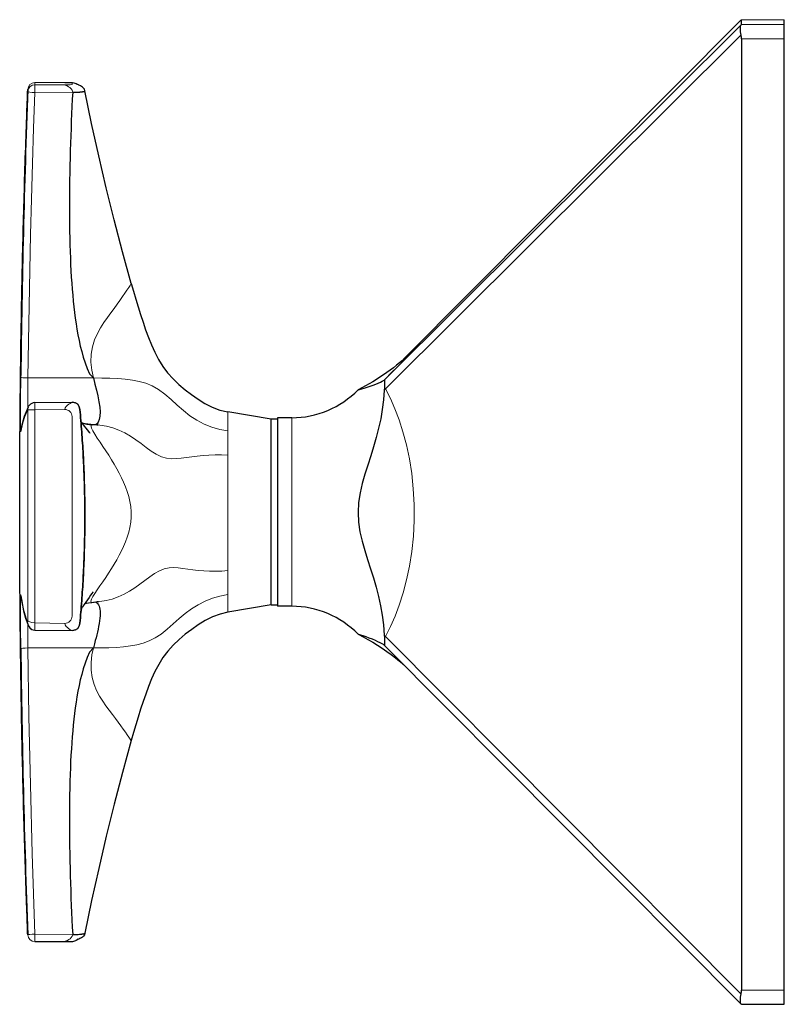
# Model space of a CAD drawing. Units: millimetres. Extents: x -155 to 323, y 395 to 977.
# Drawn here: x -144 to -91, y 708 to 777 of the extents above; entities that cross this region are included whole.
import ezdxf

# ---------------------------------------------------------------- set-up
doc = ezdxf.new("R2010")
doc.units = ezdxf.units.MM
doc.layers.get('0').update_dxf_attribs({"color": 106, "lineweight": 0})

# ---------------------------------------------------------------- blocks, each defined once
blk = doc.blocks.new('d', base_point=(-57.318314, -0.000122))
at = {"color": 0, "linetype": 'Continuous', "lineweight": 0}
for p, q in [((-117.225047, 753.329001), (-93.599083, 777.076474)), ((-93.565009, 777.109213), (-90.565009, 777.109213)), ((-93.599086, 776.730391), (-118.486365, 751.97177)), ((-90.565012, 776.7658), (-93.565012, 776.7658)), ((-93.599086, 776.019648), (-118.486365, 751.261026)), ((-93.565012, 775.760657), (-90.565012, 775.760657)), ((-143.051845, 772.70654), (-143.051981, 772.555111)), ((-143.051981, 772.555111), (-140.949954, 772.5549)), ((-143.051845, 772.706553), (-140.949964, 772.706859)), ((-140.443751, 772.701799), (-140.443724, 772.559987)), ((-140.403108, 772.038513), (-143.057642, 772.013113)), ((-143.53685, 752.02188), (-138.954456, 752.022214)), ((-118.486365, 751.97177), (-118.581613, 751.878371)), ((-118.581613, 751.16063), (-118.486365, 751.261026)), ((-118.574635, 751.330533), (-118.486365, 751.261026)), ((-143.551518, 735.062195), (-143.551249, 749.794475)), ((-143.051581, 749.789597), (-143.051891, 734.866842)), ((-140.94993, 749.81571), (-143.051581, 749.789597)), ((-140.443718, 749.315774), (-140.443719, 735.340582)), ((-125.06501, 749.237875), (-125.06501, 742.603931)), ((-129.534472, 748.32035), (-129.534472, 746.613119)), ((-129.534472, 746.613119), (-129.534472, 738.536165)), ((-125.06501, 742.603931), (-125.06501, 736.037962)), ((-129.534472, 738.536165), (-129.534472, 736.863057)), ((-129.534472, 736.863057), (-129.534472, 735.623067)), ((-143.051891, 734.866842), (-140.94995, 734.840646)), ((-118.581613, 734.019544), (-118.486365, 733.918179)), ((-118.486365, 733.918179), (-93.599086, 708.902902)), ((-143.536934, 733.117582), (-138.954637, 733.117515)), ((-118.581613, 733.309167), (-118.537868, 733.266122)), ((-140.403386, 713.064181), (-143.057013, 713.077017)), ((-90.565012, 709.161542), (-93.565012, 709.161542))]:
    blk.add_line(p, q, dxfattribs=at)
at = {"color": 0, "linetype": 'Continuous', "lineweight": 30}
for p, q in [((-93.599083, 777.076474), (-93.565009, 777.109213)), ((-93.565012, 776.7658), (-93.565009, 777.109213)), ((-90.565012, 776.7658), (-90.565009, 777.109213)), ((-93.565012, 776.7658), (-93.599086, 776.730391)), ((-90.565012, 775.760657), (-90.565012, 776.7658)), ((-93.565012, 775.760657), (-93.565012, 709.161542)), ((-90.565012, 709.161542), (-90.565012, 775.760657)), ((-143.55164, 772.077627), (-143.551507, 772.224589)), ((-143.548928, 772.109152), (-143.551355, 772.077627)), ((-118.574632, 751.330533), (-118.581613, 751.16063)), ((-143.053092, 750.295161), (-140.404683, 750.328301)), ((-126.490402, 749.13247), (-129.534472, 749.641873)), ((-138.625246, 748.725356), (-138.721887, 748.72781)), ((-126.490402, 737.98988), (-126.490402, 749.13247)), ((-126.06501, 749.13247), (-126.490402, 749.13247)), ((-125.06501, 749.237962), (-126.06501, 749.237962)), ((-126.06501, 749.237875), (-126.06501, 736.037962)), ((-139.206399, 748.176863), (-139.195888, 748.163657)), ((-139.206391, 748.176868), (-139.195955, 748.163733)), ((-126.490402, 736.13247), (-126.490402, 737.98988)), ((-139.049789, 736.311159), (-138.56704, 736.360271)), ((-138.625124, 736.347944), (-138.711693, 736.345135)), ((-126.490402, 736.13247), (-129.534472, 735.623067)), ((-126.490402, 736.132469), (-126.06501, 736.132469)), ((-125.06501, 736.037962), (-126.06501, 736.037962)), ((-143.053911, 734.373256), (-140.405882, 734.33758)), ((-118.581613, 734.019544), (-118.574632, 733.849726)), ((-118.489456, 733.217821), (-118.537868, 733.266122)), ((-118.489495, 733.21786), (-93.600234, 708.200591)), ((-143.052365, 712.558384), (-140.949915, 712.558072)), ((-93.599086, 708.199451), (-93.565012, 708.166712)), ((-93.565025, 708.166698), (-90.565012, 708.166698))]:
    blk.add_line(p, q, dxfattribs=at)
for points in [[(-93.599083, 776.730408), (-93.648895, 776.631836), (-93.66597, 776.473328), (-93.650322, 776.266602), (-93.599083, 776.019653)], [(-140.94989, 772.706909), (-140.858231, 772.706787), (-140.769287, 772.706604), (-140.685989, 772.706177), (-140.610931, 772.705627), (-140.546326, 772.704956), (-140.493698, 772.704163), (-140.452713, 772.703125), (-140.411957, 772.70105), (-140.327301, 772.687439), (-140.251831, 772.663086), (-140.186111, 772.63208)], [(-139.551056, 772.119141), (-139.578735, 772.240173), (-139.643661, 772.325012), (-139.723267, 772.391296), (-139.793625, 772.437561), (-139.855606, 772.472839), (-139.911041, 772.501709), (-139.960495, 772.52594), (-140.004227, 772.546753), (-140.042999, 772.56488), (-140.077713, 772.580872), (-140.109268, 772.59552), (-140.138519, 772.609253), (-140.166183, 772.622437), (-140.192917, 772.635498)], [(-143.551514, 713.040344), (-143.555084, 713.139648), (-143.556549, 713.179749), (-143.558228, 713.225769), (-143.559952, 713.273071), (-143.561996, 713.328918), (-143.564255, 713.390137), (-143.566788, 713.458862), (-143.569885, 713.542603), (-143.573059, 713.628662), (-143.577164, 713.739685), (-143.581879, 713.867676), (-143.58725, 714.013367), (-143.594284, 714.2052), (-143.601608, 714.405945), (-143.610733, 714.658203), (-143.621094, 714.946533), (-143.632141, 715.257263), (-143.643539, 715.58197), (-143.655579, 715.928589), (-143.667969, 716.290527), (-143.68013, 716.650879), (-143.692474, 717.02179), (-143.704636, 717.392517), (-143.71669, 717.765747), (-143.728638, 718.141541), (-143.740402, 718.516968), (-143.752029, 718.894409), (-143.763489, 719.272034), (-143.774734, 719.649414), (-143.785843, 720.02771), (-143.796753, 720.40625), (-143.80748, 720.784668), (-143.818024, 721.163452), (-143.828384, 721.542419), (-143.838562, 721.921265), (-143.848557, 722.300293), (-143.858368, 722.679443), (-143.867996, 723.058533), (-143.877441, 723.437744), (-143.886688, 723.816956), (-143.895767, 724.196289), (-143.904648, 724.575562), (-143.913345, 724.954834), (-143.92186, 725.334106), (-143.930176, 725.713501), (-143.938324, 726.092896), (-143.946289, 726.472229), (-143.954056, 726.851624), (-143.961639, 727.230957), (-143.96904, 727.610413), (-143.976257, 727.989807), (-143.983292, 728.369263), (-143.990143, 728.748718), (-143.996811, 729.128113), (-144.003281, 729.507568), (-144.009567, 729.886963), (-144.015686, 730.266418), (-144.021606, 730.645874), (-144.027344, 731.02533), (-144.032898, 731.404785), (-144.038269, 731.784241), (-144.043457, 732.163757), (-144.048447, 732.543213), (-144.053268, 732.922668), (-144.057907, 733.302185), (-144.062347, 733.681641), (-144.066605, 734.061096), (-144.070679, 734.440613), (-144.07457, 734.820068), (-144.078278, 735.199585), (-144.081802, 735.579102), (-144.085144, 735.958557), (-144.088303, 736.338074), (-144.091263, 736.71759), (-144.094055, 737.097046), (-144.096649, 737.476562), (-144.099075, 737.856079), (-144.101303, 738.235535), (-144.103348, 738.615051), (-144.105209, 738.994568), (-144.106888, 739.374084), (-144.108383, 739.753601), (-144.10968, 740.133118), (-144.110809, 740.512573), (-144.111755, 740.89209), (-144.112503, 741.271606), (-144.113068, 741.651123), (-144.113449, 742.03064), (-144.113663, 742.410156), (-144.113678, 742.789673), (-144.11351, 743.169189), (-144.113144, 743.548645), (-144.11261, 743.928162), (-144.111893, 744.307678), (-144.110977, 744.687195), (-144.109894, 745.066711), (-144.108612, 745.446228), (-144.107147, 745.825745), (-144.105499, 746.2052), (-144.103668, 746.584717), (-144.101654, 746.964233), (-144.099457, 747.34375), (-144.097076, 747.723206), (-144.094513, 748.102722), (-144.091751, 748.482239), (-144.088821, 748.861755), (-144.085693, 749.241211), (-144.082382, 749.620728), (-144.078888, 750.000183), (-144.075211, 750.3797), (-144.07135, 750.759216), (-144.067307, 751.138672), (-144.06308, 751.518188), (-144.05867, 751.897644), (-144.054062, 752.277161), (-144.049286, 752.656616), (-144.044312, 753.036072), (-144.039154, 753.415527), (-144.033813, 753.794983), (-144.02829, 754.174438), (-144.022583, 754.553894), (-144.016693, 754.93335), (-144.01062, 755.312866), (-144.004364, 755.692261), (-143.99791, 756.071716), (-143.991287, 756.451172), (-143.984467, 756.830566), (-143.977463, 757.209961), (-143.970276, 757.589355), (-143.962906, 757.96875), (-143.955353, 758.348145), (-143.947617, 758.727539), (-143.939682, 759.106934), (-143.931564, 759.486328), (-143.923279, 759.865723), (-143.914795, 760.244995), (-143.906128, 760.624268), (-143.897278, 761.00354), (-143.888245, 761.382874), (-143.879013, 761.762085), (-143.869614, 762.141235), (-143.860016, 762.520325), (-143.850235, 762.899414), (-143.840271, 763.278564), (-143.830124, 763.657593), (-143.819794, 764.036255), (-143.80928, 764.414795), (-143.798584, 764.793457), (-143.787689, 765.172241), (-143.776627, 765.550537), (-143.765396, 765.928101), (-143.753967, 766.305969), (-143.742401, 766.682556), (-143.730652, 767.058838), (-143.718735, 767.434448), (-143.706696, 767.808105), (-143.694534, 768.17981), (-143.682266, 768.549438), (-143.670044, 768.912292), (-143.6577, 769.273438), (-143.645859, 769.615906), (-143.633881, 769.957336), (-143.622849, 770.268433), (-143.612701, 770.551575), (-143.603302, 770.811279), (-143.595337, 771.030273), (-143.588516, 771.21637), (-143.58316, 771.361877), (-143.578094, 771.49939), (-143.574158, 771.605774), (-143.570633, 771.701233), (-143.567749, 771.779663), (-143.564804, 771.859436), (-143.562668, 771.917297), (-143.560501, 771.97644), (-143.558716, 772.025513), (-143.557251, 772.065491), (-143.555481, 772.113892), (-143.554169, 772.150635)], [(-140.403107, 772.038513), (-140.429123, 771.534607), (-140.453857, 771.029602), (-140.477295, 770.522766), (-140.49942, 770.013672), (-140.520187, 769.501953), (-140.539536, 768.987671), (-140.557373, 768.470886), (-140.573624, 767.952026), (-140.588181, 767.431519), (-140.600967, 766.909973), (-140.611862, 766.388123), (-140.620773, 765.866699), (-140.627609, 765.346619), (-140.632278, 764.828735), (-140.634705, 764.314026), (-140.634811, 763.803406), (-140.632523, 763.297729), (-140.627792, 762.797852), (-140.62056, 762.304565), (-140.610794, 761.818604), (-140.59845, 761.340515), (-140.583511, 760.870728), (-140.565933, 760.409546), (-140.545685, 759.957092), (-140.522705, 759.513245), (-140.496918, 759.07782), (-140.468216, 758.65033), (-140.436462, 758.230164), (-140.401459, 757.81665), (-140.362946, 757.408997), (-140.320618, 757.006287), (-140.274094, 756.607727), (-140.222839, 756.212463), (-140.16626, 755.819641), (-140.103561, 755.428589), (-140.033798, 755.038696), (-139.95578, 754.649597), (-139.868164, 754.260803), (-139.769928, 753.871094), (-139.660583, 753.478271), (-139.538773, 753.081055), (-139.398163, 752.684204), (-139.21933, 752.310852), (-138.954651, 752.021851)], [(-140.403107, 772.038513), (-140.196457, 772.039001), (-140.026978, 772.040283), (-139.923584, 772.042175), (-139.895493, 772.044312), (-139.876038, 772.046448), (-139.857407, 772.048584), (-139.839249, 772.05072), (-139.821716, 772.052856), (-139.804703, 772.054993), (-139.788239, 772.057129), (-139.772339, 772.059265), (-139.756973, 772.061401), (-139.742172, 772.063538), (-139.727921, 772.065674), (-139.714218, 772.06781), (-139.701065, 772.069946), (-139.688461, 772.072083), (-139.676407, 772.074219), (-139.664917, 772.076294), (-139.653976, 772.07843), (-139.64357, 772.080566), (-139.633728, 772.082703), (-139.624435, 772.084839), (-139.615707, 772.086975), (-139.607513, 772.089111), (-139.599884, 772.091248), (-139.592804, 772.093384), (-139.586273, 772.095581), (-139.580292, 772.097717), (-139.574875, 772.099854), (-139.570007, 772.10199), (-139.565704, 772.104126), (-139.561935, 772.106262), (-139.558746, 772.108398), (-139.556091, 772.110535), (-139.554001, 772.112671), (-139.55246, 772.114807), (-139.551483, 772.116943), (-139.551056, 772.11908), (-139.551208, 772.121277)], [(-136.298141, 758.634277), (-136.92186, 760.857727), (-137.506348, 763.091858), (-138.057449, 765.334412), (-138.579285, 767.584045), (-139.074661, 769.838318), (-139.551208, 772.121338)], [(-136.298141, 758.634277), (-136.140259, 758.090393), (-135.981628, 757.546692), (-135.819855, 757.003967), (-135.652542, 756.462891), (-135.477417, 755.924316), (-135.292389, 755.389099), (-135.095276, 754.858215), (-134.882004, 754.333618), (-134.64772, 753.818176), (-134.386353, 753.316101), (-134.094452, 752.831299), (-133.754974, 752.378418), (-133.375854, 751.957886), (-132.966446, 751.566711), (-132.533661, 751.201416), (-132.084259, 750.856812), (-131.619766, 750.532288), (-131.136703, 750.237), (-130.631638, 749.981995), (-130.102875, 749.779846), (-129.53447, 749.641846)], [(-116.862038, 753.658569), (-116.869019, 753.651917), (-116.892784, 753.629517), (-116.939972, 753.58551), (-117.020508, 753.511536), (-117.143936, 753.400513), (-117.309761, 753.255432), (-117.505646, 753.089722), (-117.718697, 752.915894), (-117.94165, 752.740845), (-118.171066, 752.567749), (-118.405647, 752.397705), (-118.644417, 752.231567), (-118.886826, 752.069824), (-119.132675, 751.912537), (-119.381775, 751.759949), (-119.63398, 751.612183), (-119.88913, 751.469238), (-120.147079, 751.33136), (-120.411064, 751.196838)], [(-138.954453, 752.022217), (-138.842621, 751.600281), (-138.735458, 751.178162), (-138.639145, 750.761963), (-138.560471, 750.360962), (-138.50444, 749.982727), (-138.479584, 749.639954), (-138.493301, 749.34845), (-138.54039, 749.114197), (-138.611282, 748.936035), (-138.695938, 748.810913), (-138.79718, 748.735168)], [(-120.411049, 751.196838), (-120.391235, 751.198364), (-120.305717, 751.217896), (-120.162628, 751.255859), (-119.980232, 751.309326), (-119.776711, 751.373901), (-119.568024, 751.445068), (-119.363785, 751.519897), (-119.171707, 751.595642), (-118.998444, 751.669006), (-118.849625, 751.736633), (-118.728912, 751.795593), (-118.639626, 751.843079), (-118.581612, 751.878357)], [(-118.574631, 751.870483), (-118.570236, 751.817871), (-118.568832, 751.708862), (-118.569862, 751.550171), (-118.574638, 751.330505)], [(-118.581612, 751.160645), (-118.633011, 750.488037), (-118.717529, 749.819275), (-118.832497, 749.15625), (-118.975327, 748.499756), (-119.143265, 747.850037), (-119.331146, 747.206238), (-119.53215, 746.566345), (-119.737617, 745.927429), (-119.937569, 745.285889), (-120.120773, 744.638367), (-120.273849, 743.981934), (-120.377953, 743.314758), (-120.417931, 742.593872)], [(-140.405655, 734.337585), (-140.214172, 734.375671), (-140.050949, 734.484314), (-139.940933, 734.646973), (-139.900833, 734.839111), (-139.882584, 735.035706), (-139.864868, 735.232361), (-139.847656, 735.429077), (-139.830978, 735.625854), (-139.814789, 735.822632), (-139.799103, 736.01947), (-139.783859, 736.216309), (-139.769089, 736.413208), (-139.754807, 736.610168), (-139.740982, 736.807129), (-139.727661, 737.004089), (-139.714828, 737.201172), (-139.702469, 737.398193), (-139.690598, 737.595276), (-139.679199, 737.792419), (-139.668289, 737.989563), (-139.657852, 738.186768), (-139.647919, 738.383972), (-139.638443, 738.581177), (-139.629471, 738.778442), (-139.620972, 738.975708), (-139.612961, 739.172974), (-139.605438, 739.3703), (-139.598389, 739.567627), (-139.591827, 739.764954), (-139.585754, 739.96228), (-139.580154, 740.159668), (-139.575043, 740.357056), (-139.570435, 740.554443), (-139.566284, 740.751831), (-139.562637, 740.94928), (-139.559479, 741.146667), (-139.556793, 741.344116), (-139.554596, 741.541565), (-139.552887, 741.739014), (-139.551666, 741.936462), (-139.550934, 742.133911), (-139.55069, 742.33136), (-139.550934, 742.528809), (-139.551651, 742.726257), (-139.552872, 742.923706), (-139.554565, 743.121094), (-139.556763, 743.318542), (-139.559433, 743.515991), (-139.562592, 743.713379), (-139.566223, 743.910828), (-139.570358, 744.108215), (-139.574982, 744.305603), (-139.580078, 744.502991), (-139.585663, 744.700378), (-139.591721, 744.897705), (-139.598282, 745.095093), (-139.605316, 745.292358), (-139.612839, 745.489685), (-139.62085, 745.686951), (-139.629333, 745.884216), (-139.638306, 746.081482), (-139.647766, 746.278687), (-139.6577, 746.475891), (-139.668121, 746.673096), (-139.679031, 746.870239), (-139.690414, 747.067322), (-139.702286, 747.264404), (-139.71463, 747.461487), (-139.727463, 747.658508), (-139.740784, 747.85553), (-139.754578, 748.05249), (-139.76886, 748.24939), (-139.78363, 748.446289), (-139.798874, 748.643127), (-139.81459, 748.839966), (-139.830795, 749.036743), (-139.847488, 749.233459), (-139.86467, 749.430176), (-139.882324, 749.626831), (-139.900421, 749.823425), (-139.940063, 750.015991), (-140.048279, 750.179626), (-140.210907, 750.289246), (-140.404572, 750.328369)], [(-140.403091, 750.326721), (-140.209442, 750.28772), (-140.046371, 750.176819), (-139.938812, 750.011658), (-139.900406, 749.818298), (-139.88237, 749.621521), (-139.864731, 749.425171), (-139.84761, 749.229126), (-139.830994, 749.033264), (-139.81488, 748.837585), (-139.79924, 748.641907), (-139.784058, 748.446106), (-139.769348, 748.25), (-139.755081, 748.053467), (-139.741257, 747.856262), (-139.727875, 747.658325), (-139.714905, 747.459351), (-139.702362, 747.259216), (-139.690247, 747.057739), (-139.678543, 746.854797), (-139.667267, 746.650208), (-139.656433, 746.44397), (-139.646042, 746.23584), (-139.636093, 746.02594), (-139.626633, 745.814087), (-139.61763, 745.600281), (-139.609131, 745.384644), (-139.601151, 745.167175), (-139.593704, 744.947876), (-139.586792, 744.726868), (-139.58046, 744.504272), (-139.574692, 744.280151), (-139.569534, 744.054626), (-139.564987, 743.827942), (-139.56105, 743.600159), (-139.557755, 743.371399), (-139.555115, 743.141907), (-139.553116, 742.911865), (-139.551788, 742.681335), (-139.551117, 742.450623), (-139.551102, 742.21991), (-139.551758, 741.989258), (-139.553085, 741.758911), (-139.555069, 741.529114), (-139.557693, 741.299927), (-139.560959, 741.071594), (-139.564865, 740.844238), (-139.569382, 740.617981), (-139.574524, 740.392944), (-139.580246, 740.169373), (-139.586548, 739.947266), (-139.593414, 739.726746), (-139.60083, 739.507935), (-139.608765, 739.290894), (-139.617233, 739.075623), (-139.626175, 738.862183), (-139.63562, 738.650574), (-139.645523, 738.440796), (-139.655884, 738.232788), (-139.666702, 738.026489), (-139.677948, 737.821838), (-139.689621, 737.618713), (-139.701736, 737.417053), (-139.714264, 737.216614), (-139.727234, 737.017273), (-139.740631, 736.818848), (-139.754456, 736.621216), (-139.768738, 736.424133), (-139.783463, 736.227539), (-139.79866, 736.031189), (-139.814331, 735.834961), (-139.830475, 735.638733), (-139.847122, 735.442383), (-139.864258, 735.245789), (-139.881927, 735.04895), (-139.900238, 734.851746), (-139.937012, 734.657959), (-140.04454, 734.491943), (-140.207275, 734.379944), (-140.403107, 734.339844)], [(-144.030487, 748.31897), (-143.922699, 748.838989), (-143.7677, 749.355103), (-143.505478, 750.004211)], [(-139.80278, 748.914429), (-139.806931, 748.929932), (-139.818542, 748.984558), (-139.837891, 749.120972)], [(-139.802979, 748.914429), (-139.807114, 748.930115), (-139.818634, 748.985291), (-139.837875, 749.120972)], [(-139.195892, 748.163635), (-139.21875, 748.193359), (-139.277283, 748.270691), (-139.360031, 748.38092), (-139.459259, 748.512695), (-139.571198, 748.658936), (-139.684082, 748.801819), (-139.766632, 748.903137), (-139.813904, 748.960938)], [(-139.195953, 748.163757), (-139.218842, 748.193481), (-139.277512, 748.270996), (-139.360138, 748.381042), (-139.459412, 748.512939), (-139.571259, 748.658997), (-139.684189, 748.801941), (-139.766632, 748.903137), (-139.813904, 748.960938)], [(-139.021194, 748.750671), (-139.133957, 748.759766), (-139.519775, 748.818298)], [(-120.417931, 742.593872), (-120.38298, 741.919189), (-120.283043, 741.251099), (-120.13269, 740.593689), (-119.951096, 739.945251), (-119.751984, 739.302856), (-119.546631, 738.663269), (-119.345032, 738.022949), (-119.155983, 737.378845), (-118.986412, 736.729004), (-118.841698, 736.072449), (-118.724693, 735.409424), (-118.637985, 734.740662), (-118.581612, 734.019531)], [(-138.975739, 737.049927), (-138.99971, 737.017151), (-139.061752, 736.930298), (-139.149796, 736.805237), (-139.253815, 736.656128), (-139.368546, 736.491882), (-139.49025, 736.320068), (-139.59874, 736.169983), (-139.672333, 736.069092), (-139.716904, 736.006897), (-139.742386, 735.969788), (-139.755737, 735.949097), (-139.762207, 735.938354), (-139.764984, 735.933533), (-139.765961, 735.93158)], [(-139.560974, 736.221863), (-139.426834, 736.257874), (-139.292038, 736.282837), (-139.049789, 736.311157)], [(-138.796005, 736.336365), (-138.741028, 736.308228), (-138.688843, 736.265137), (-138.64061, 736.207031), (-138.597153, 736.134033), (-138.559052, 736.046082), (-138.527023, 735.943054), (-138.50206, 735.824646), (-138.485611, 735.690674), (-138.479218, 735.541199), (-138.483566, 735.377197), (-138.497833, 735.20105), (-138.520767, 735.015076), (-138.551041, 734.821655), (-138.58728, 734.623474), (-138.628006, 734.423523), (-138.67186, 734.224731), (-138.717834, 734.028809), (-138.765839, 733.834167), (-138.817474, 733.632935), (-138.877335, 733.406067), (-138.954636, 733.117493)], [(-139.765961, 735.93158), (-139.768112, 735.926147), (-139.775467, 735.905273), (-139.789444, 735.85498), (-139.809128, 735.762085), (-139.834763, 735.580566)], [(-129.534485, 735.623047), (-130.084656, 735.490784), (-130.614227, 735.29071), (-131.120163, 735.03717), (-131.603882, 734.743103), (-132.068802, 734.419434), (-132.518692, 734.075623), (-132.952148, 733.71106), (-133.362442, 733.320862), (-133.74263, 732.901428), (-134.083618, 732.449707), (-134.376968, 731.96582), (-134.639389, 731.464355), (-134.874207, 730.949158), (-135.088303, 730.424988), (-135.285828, 729.894287), (-135.471298, 729.359253), (-135.646652, 728.820801), (-135.814133, 728.279846), (-135.976105, 727.737183), (-136.134796, 727.193542), (-136.298157, 726.630676)], [(-118.581612, 733.309143), (-118.638206, 733.351257), (-118.73233, 733.408691), (-118.861153, 733.47876), (-119.020676, 733.557922), (-119.206413, 733.642761), (-119.411827, 733.729553), (-119.629128, 733.814636), (-119.848389, 733.894653), (-120.056084, 733.965637), (-120.233055, 734.022705), (-120.35704, 734.061279), (-120.410828, 734.078979)], [(-120.410828, 734.078979), (-120.063423, 733.900574), (-119.720848, 733.713196), (-119.383415, 733.517029), (-119.051491, 733.312378), (-118.725487, 733.099487), (-118.40596, 732.878723), (-118.093895, 732.651001), (-117.791756, 732.418396), (-117.505112, 732.185974), (-117.22612, 731.947998)], [(-118.574631, 733.849731), (-118.570236, 733.660156), (-118.568832, 733.496033), (-118.569862, 733.379578), (-118.574638, 733.315308)], [(-138.954681, 733.117615), (-139.217529, 732.829956), (-139.396774, 732.456116), (-139.537735, 732.058594), (-139.659775, 731.660645), (-139.769272, 731.26709), (-139.867584, 730.876648), (-139.955276, 730.487183), (-140.033356, 730.097412), (-140.103165, 729.706787), (-140.165894, 729.315063), (-140.222504, 728.92157), (-140.273788, 728.525574), (-140.320358, 728.126343), (-140.362701, 727.722961), (-140.40123, 727.314636), (-140.436264, 726.900391), (-140.468048, 726.479553), (-140.496765, 726.051331), (-140.522568, 725.615173), (-140.545563, 725.170654), (-140.565842, 724.717468), (-140.583435, 724.255493), (-140.598389, 723.784912), (-140.610748, 723.30603), (-140.620529, 722.819214), (-140.627777, 722.325134), (-140.632523, 721.824402), (-140.634827, 721.317871), (-140.63475, 720.806396), (-140.632339, 720.290771), (-140.627686, 719.772034), (-140.620865, 719.251038), (-140.611954, 718.728699), (-140.601074, 718.205872), (-140.588318, 717.68335), (-140.573761, 717.161926), (-140.557526, 716.64209), (-140.539703, 716.124451), (-140.52037, 715.609192), (-140.499619, 715.096558), (-140.477509, 714.586548), (-140.454071, 714.078796), (-140.429352, 713.572876), (-140.403152, 713.064209)], [(-136.298157, 726.630676), (-136.921997, 724.40686), (-137.506577, 722.172363), (-138.057755, 719.929382), (-138.579666, 717.679382), (-139.075104, 715.424744), (-139.551254, 713.143616)], [(-140.403152, 713.064209), (-140.19075, 713.064697), (-140.018982, 713.06604), (-139.919632, 713.067993), (-139.893021, 713.07019), (-139.87326, 713.072388), (-139.854126, 713.074585), (-139.835617, 713.076782), (-139.817703, 713.078979), (-139.800385, 713.081116), (-139.78363, 713.083313), (-139.767441, 713.08551), (-139.751801, 713.087708), (-139.736679, 713.089966), (-139.722092, 713.092163), (-139.708023, 713.094421), (-139.694458, 713.096619), (-139.681427, 713.098938), (-139.6689, 713.101196), (-139.656891, 713.103516), (-139.645432, 713.105835), (-139.634521, 713.108215), (-139.624191, 713.110535), (-139.614441, 713.112976), (-139.605301, 713.115417), (-139.596802, 713.117859), (-139.588974, 713.1203), (-139.581802, 713.122803), (-139.575348, 713.125305), (-139.569611, 713.127808), (-139.564621, 713.130371), (-139.560394, 713.132935), (-139.556946, 713.135498), (-139.554276, 713.138062), (-139.552414, 713.140625), (-139.551346, 713.143188), (-139.551102, 713.145813)], [(-139.551102, 713.145813), (-139.578766, 713.02478), (-139.643707, 712.939941), (-139.723312, 712.873657), (-139.793671, 712.827393), (-139.855652, 712.792114), (-139.911072, 712.763245), (-139.960526, 712.739014), (-140.004272, 712.718201), (-140.04303, 712.700073), (-140.077744, 712.684082), (-140.109299, 712.669495), (-140.13855, 712.655701), (-140.166214, 712.642517), (-140.192947, 712.629456)], [(-140.949921, 712.558044), (-140.866302, 712.558105), (-140.784714, 712.55835), (-140.707428, 712.558655), (-140.636429, 712.559143), (-140.573517, 712.559692), (-140.520126, 712.560364), (-140.476868, 712.561157), (-140.442276, 712.562195), (-140.397568, 712.565247), (-140.317719, 712.579956), (-140.250046, 712.6026), (-140.190765, 712.630371), (-140.134933, 712.663757), (-140.083221, 712.702942), (-140.034348, 712.749634)], [(-93.599083, 708.902893), (-93.648903, 708.666748), (-93.66597, 708.459839), (-93.650291, 708.301086), (-93.599083, 708.199463)], [(-90.56501, 708.166687), (-90.56501, 708.202332), (-90.56501, 708.304382), (-90.56501, 708.453369), (-90.56501, 708.644531), (-90.56501, 708.883972), (-90.56501, 709.16156)]]:
    blk.add_lwpolyline(points, dxfattribs=at)
at = {"color": 0, "linetype": 'Continuous', "lineweight": 0}
for points in [[(-143.057648, 772.013123), (-143.043915, 772.171387), (-143.044113, 772.320496), (-143.04953, 772.440369), (-143.055832, 772.520386), (-143.051987, 772.555115)], [(-140.949951, 772.554871), (-140.922516, 772.542297), (-140.859558, 772.512451), (-140.77887, 772.470215), (-140.688721, 772.416199), (-140.595367, 772.34967), (-140.506714, 772.268433), (-140.434006, 772.168945), (-140.403107, 772.038513)], [(-143.057648, 772.013123), (-143.245514, 772.022034), (-143.405594, 772.036621), (-143.512634, 772.054443), (-143.551651, 772.07312)], [(-143.057648, 772.013123), (-143.142975, 769.525513), (-143.221008, 767.03772), (-143.291702, 764.549683), (-143.355194, 762.061462), (-143.411072, 759.57312), (-143.460785, 757.084534), (-143.501663, 754.595947), (-143.53685, 752.021851)], [(-136.298141, 758.634277), (-136.320114, 758.597168), (-136.382965, 758.499756), (-136.47934, 758.354309), (-136.602936, 758.171204), (-136.748917, 757.957642), (-136.914108, 757.718506), (-137.096558, 757.457825), (-137.295044, 757.179016), (-137.508453, 756.88501), (-137.734955, 756.577515), (-137.971191, 756.255066), (-138.211411, 755.912781), (-138.4478, 755.543823), (-138.670288, 755.141296), (-138.865784, 754.698547), (-139.017563, 754.211426), (-139.108521, 753.684326), (-139.127151, 753.131348), (-139.072754, 752.572571), (-138.954636, 752.022156)], [(-118.486366, 751.971741), (-118.063942, 752.398621), (-117.689056, 752.778198), (-117.362534, 753.109558), (-117.086594, 753.390564), (-116.862267, 753.620056), (-116.689919, 753.797607), (-116.568588, 753.924316), (-116.49897, 753.999329), (-116.481293, 754.0224), (-116.515335, 753.993713), (-116.601196, 753.913269), (-116.738846, 753.780945), (-116.935898, 753.589294)], [(-144.036728, 748.24353), (-144.042526, 748.241333), (-144.047531, 748.311951), (-144.05162, 748.453674), (-144.054642, 748.663818), (-144.056488, 748.938843), (-144.057129, 749.272705), (-144.05658, 749.658569), (-144.05481, 750.089478), (-144.051865, 750.557556), (-144.047852, 751.049866), (-144.042923, 751.552124), (-144.036896, 752.076599)], [(-143.53685, 752.021851), (-143.726303, 752.027832), (-143.887527, 752.0401), (-143.99646, 752.056946), (-144.036896, 752.076355)], [(-143.53685, 752.021851), (-143.544357, 751.480957), (-143.549149, 750.947327), (-143.551575, 750.439209), (-143.552963, 749.899109)], [(-129.534454, 748.320557), (-130.104385, 748.424622), (-130.663681, 748.581726), (-131.204391, 748.792969), (-131.719223, 749.057739), (-132.201492, 749.374084), (-132.649658, 749.734802), (-133.077957, 750.121094), (-133.502548, 750.514893), (-133.937134, 750.893494), (-134.385284, 751.219177), (-134.835907, 751.467834), (-135.285797, 751.650757), (-135.742355, 751.783447), (-136.215118, 751.877991), (-136.71524, 751.943787), (-137.243896, 751.986267), (-137.797226, 752.01001), (-138.369492, 752.020081), (-138.954453, 752.022217)], [(-118.486366, 751.261047), (-118.153938, 750.59436), (-117.838188, 749.871277), (-117.542793, 749.088318), (-117.272011, 748.24353), (-117.030777, 747.335999), (-116.825325, 746.367188), (-116.662224, 745.341797), (-116.548241, 744.269897), (-116.488785, 743.166382), (-116.487206, 742.052124), (-116.543663, 740.948242), (-116.654854, 739.875305), (-116.815483, 738.848633), (-117.018707, 737.878479), (-117.258072, 736.970032), (-117.527557, 736.125), (-117.821899, 735.342102), (-118.136497, 734.618713), (-118.486366, 733.918152)], [(-143.05159, 749.789673), (-143.057175, 749.943115), (-143.050095, 750.082825), (-143.044144, 750.195068), (-143.042343, 750.268494), (-143.053101, 750.295166)], [(-140.403336, 750.326965), (-140.429672, 750.320862), (-140.500702, 750.28894), (-140.589325, 750.241028), (-140.683289, 750.180908), (-140.774429, 750.110168), (-140.856293, 750.028564), (-140.92067, 749.933105), (-140.949936, 749.815735)], [(-143.551254, 749.794495), (-143.744324, 749.332764), (-143.896866, 748.871033), (-144.036728, 748.24353)], [(-129.53447, 749.641846), (-129.53447, 749.613831), (-129.53447, 749.530212), (-129.53447, 749.393066), (-129.53447, 749.205383), (-129.53447, 748.971252), (-129.53447, 748.69574), (-129.53447, 748.320374)], [(-138.954636, 748.738403), (-139.048691, 748.750427), (-139.107971, 748.719177), (-139.118866, 748.636108), (-139.076126, 748.498962), (-138.9823, 748.311218), (-138.845657, 748.080994), (-138.677414, 747.818542), (-138.488907, 747.533875), (-138.289291, 747.23468), (-138.084976, 746.926086), (-137.881119, 746.612183), (-137.682175, 746.296387), (-137.49118, 745.980591), (-137.309998, 745.665283), (-137.139648, 745.350098), (-136.980713, 745.033936), (-136.833786, 744.71521), (-136.699768, 744.39209), (-136.580246, 744.062622), (-136.477585, 743.724915), (-136.394791, 743.377502), (-136.33519, 743.020081), (-136.302429, 742.654175), (-136.302368, 742.284729), (-136.334717, 741.919373), (-136.394989, 741.56311), (-136.47876, 741.217346), (-136.582199, 740.881531), (-136.70224, 740.554199), (-136.836746, 740.233765), (-136.984238, 739.918335), (-137.143814, 739.60614), (-137.314804, 739.295593), (-137.49649, 738.985352), (-137.687759, 738.674927), (-137.886734, 738.364807), (-138.090286, 738.05719), (-138.294128, 737.755371), (-138.49292, 737.463867), (-138.680054, 737.188049), (-138.84726, 736.934998), (-138.984222, 736.713928), (-139.080093, 736.53479), (-139.126114, 736.406067), (-139.118347, 736.331909), (-139.059143, 736.310547), (-138.954651, 736.3349)], [(-138.95462, 748.738098), (-138.495483, 748.713379), (-138.041687, 748.640564), (-137.597824, 748.523071), (-137.167465, 748.365051), (-136.753204, 748.171021), (-136.356827, 747.945618), (-135.978821, 747.694153), (-135.614197, 747.428772), (-135.257019, 747.162048), (-134.902496, 746.906372), (-134.546417, 746.679382), (-134.188568, 746.504578), (-133.83522, 746.404907), (-133.489243, 746.367065), (-133.146698, 746.373718), (-132.800003, 746.407715), (-132.441101, 746.453796), (-132.066681, 746.503052), (-131.67746, 746.550964), (-131.274048, 746.593384), (-130.856857, 746.625916), (-130.426636, 746.643677), (-129.985016, 746.641357), (-129.53447, 746.613098)], [(-129.534454, 738.536011), (-129.967651, 738.503235), (-130.395706, 738.488647), (-130.815414, 738.490784), (-131.223068, 738.508301), (-131.615601, 738.539062), (-131.990662, 738.580017), (-132.34436, 738.630249), (-132.680405, 738.681091), (-133.005646, 738.721924), (-133.327194, 738.741333), (-133.651855, 738.724304), (-133.9841, 738.659546), (-134.32431, 738.527649), (-134.666595, 738.334229), (-135.007797, 738.101501), (-135.349731, 737.848206), (-135.696259, 737.588196), (-136.051392, 737.332092), (-136.420456, 737.091858), (-136.806686, 736.877441), (-137.209045, 736.693115), (-137.625824, 736.542908), (-138.054688, 736.430847), (-138.492554, 736.360657), (-138.954468, 736.335327)], [(-144.036957, 733.073059), (-144.04274, 733.574219), (-144.047714, 734.075378), (-144.051758, 734.565796), (-144.054764, 735.03125), (-144.05658, 735.458618), (-144.05719, 735.839905), (-144.056595, 736.168396), (-144.05481, 736.437439), (-144.051834, 736.641052), (-144.047791, 736.77594), (-144.042831, 736.839844), (-144.036789, 736.828857)], [(-138.954636, 733.117493), (-138.405441, 733.120239), (-137.865265, 733.131287), (-137.341461, 733.154968), (-136.839325, 733.19519), (-136.362335, 733.255371), (-135.911316, 733.339111), (-135.477814, 733.453552), (-135.052338, 733.608337), (-134.626984, 733.816345), (-134.198715, 734.091187), (-133.776382, 734.433167), (-133.363831, 734.804321), (-132.952545, 735.177612), (-132.528549, 735.531555), (-132.082916, 735.853027), (-131.616013, 736.138855), (-131.12883, 736.386719), (-130.622223, 736.593079), (-130.098068, 736.752808), (-129.53447, 736.863037)], [(-143.551468, 735.062195), (-143.511841, 734.997925), (-143.408951, 734.944092), (-143.254044, 734.900635), (-143.051895, 734.866821)], [(-143.551773, 734.78479), (-143.549011, 734.328186), (-143.544998, 733.844849), (-143.536926, 733.117554)], [(-143.057465, 734.37384), (-143.043732, 734.390076), (-143.043823, 734.450867), (-143.049103, 734.551331), (-143.055496, 734.683777), (-143.051895, 734.866821)], [(-140.949951, 734.840637), (-140.922134, 734.726562), (-140.858414, 734.631104), (-140.776871, 734.550049), (-140.685852, 734.480103), (-140.591812, 734.421021), (-140.502884, 734.374451), (-140.431, 734.343994), (-140.403107, 734.339844)], [(-118.574631, 733.849731), (-118.486366, 733.918152)], [(-143.536926, 733.117554), (-143.726395, 733.112366), (-143.887604, 733.102173), (-143.996521, 733.088501), (-144.036957, 733.072937)], [(-143.536926, 733.117554), (-143.464737, 728.323303), (-143.366684, 723.529541), (-143.24054, 718.736389), (-143.057007, 713.077026)], [(-138.954651, 733.117554), (-139.057831, 732.634338), (-139.115234, 732.099915), (-139.109924, 731.560608), (-139.037888, 731.045532), (-138.906326, 730.569885), (-138.72934, 730.138123), (-138.52301, 729.747498), (-138.300995, 729.391541), (-138.072662, 729.062683), (-137.845261, 728.754456), (-137.624756, 728.461914), (-137.414993, 728.182739), (-137.218094, 727.916931), (-137.035156, 727.665771), (-136.866928, 727.431519), (-136.714523, 727.217224), (-136.579987, 727.026917), (-136.466522, 726.866089), (-136.378387, 726.74115), (-136.32019, 726.659302), (-136.298157, 726.630676)], [(-143.551514, 713.040344), (-143.514816, 713.051331), (-143.409714, 713.062683), (-143.250961, 713.071899), (-143.057007, 713.077026)], [(-143.057007, 713.077026), (-143.043045, 712.924011), (-143.043518, 712.781494), (-143.048996, 712.667542), (-143.05571, 712.591064), (-143.051849, 712.558411)], [(-140.403381, 713.064209), (-140.429321, 712.943909), (-140.499496, 712.84314), (-140.587265, 712.761353), (-140.680496, 712.694824), (-140.771164, 712.641113), (-140.852905, 712.599487), (-140.917969, 712.570312), (-140.949982, 712.558105)]]:
    blk.add_lwpolyline(points, dxfattribs=at)
at = {"color": 0, "linetype": 'Continuous', "lineweight": 30}
for centre, radius, start, end in [((-94.570569, 775.760098), 1.005557, 0.031846, 14.95829), ((704.451074, 741.652071), 848.553509, 177.935245, 179.288317), ((-125.065031, 755.738012), 6.50005, 270.000183, 315.68938), ((-143.050077, 749.793079), 0.502114, 90.34413, 140.568815), ((-138.464603, 753.249943), 4.555416, 253.655765, 257.878365), ((-138.870889, 751.858051), 3.111012, 259.811543, 267.230804), ((-140.16357, 731.844902), 16.944323, 84.934409, 86.134209), ((-134.598474, 738.004111), 9.514807, 187.465496, 200.240092), ((-125.065031, 729.537913), 6.50005, 44.309595, 89.999818), ((-143.042748, 734.888621), 0.514993, 179.967208, 268.362574), ((-143.045418, 734.880765), 0.507554, 221.317129, 268.994386), ((704.450507, 743.612068), 848.552918, 180.71163, 182.064701), ((-94.566563, 709.161926), 1.001551, 345.011671, 359.978059)]:
    blk.add_arc(centre, radius, start, end, dxfattribs=at)
at = {"color": 0, "linetype": 'Continuous', "lineweight": 0}
for centre, radius, start, end in [((-143.052303, 772.055458), 0.499654, 89.963087, 177.974168), ((-143.052168, 772.206886), 0.499653, 89.963, 177.969546), ((-140.822083, 760.175989), 12.531523, 88.269951, 90.584698), ((-140.822539, 785.068079), 12.513827, 269.41661, 271.734708), ((703.661998, 741.509981), 847.764745, 177.933957, 179.285842), ((90.265589, 749.112694), 234.322796, 179.24707, 179.954552), ((-117.767002, 751.255804), 1.014933, 135.13563, 142.725473), ((-143.047633, 749.793905), 0.503618, 140.818102, 179.935185), ((-143.168566, 763.400897), 13.611803, 268.388968, 270.492428), ((-140.944096, 749.315365), 0.500379, 0.046835, 90.668001), ((-143.536224, 748.240076), 0.500516, 160.386191, 179.605023), ((-143.539327, 736.832156), 0.49747, 180.378716, 194.879008), ((-135.163018, 737.991047), 8.949549, 187.461578, 200.280984), ((-144.802671, 735.020306), 1.251854, 353.975329, 1.91757), ((-140.9441, 735.340994), 0.500382, 269.330188, 359.952808), ((-117.772479, 733.930184), 1.010698, 217.470931, 225.062938), ((-143.052174, 713.058076), 0.499653, 182.030376, 270.036924), ((-140.822088, 725.088844), 12.531396, 269.415217, 271.729982)]:
    blk.add_arc(centre, radius, start, end, dxfattribs=at)

msp = doc.modelspace()

# ---------------------------------------------------------------- block references
at = {"color": 7, "linetype": 'Continuous', "lineweight": 0, "true_color": 0xf7f7f7}
msp.add_blockref('d', (-57.318314, -0.000122), dxfattribs=at)

doc.saveas('drawing.dxf')
